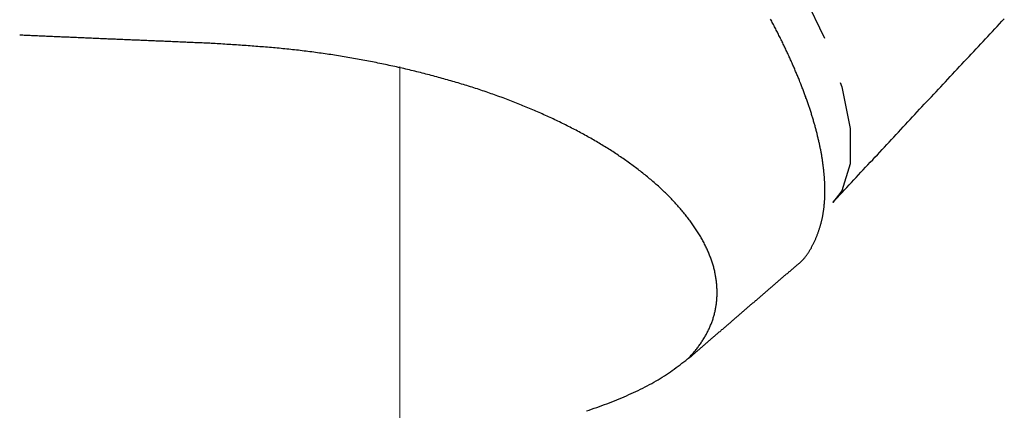
# Model space of a CAD drawing. Extents: x 105 to 1155, y 126 to 1687.
# Drawn here: x 671 to 692, y 505 to 513 of the extents above; entities that cross this region are included whole.
import ezdxf

# ---------------------------------------------------------------- set-up
doc = ezdxf.new("R2010")
doc.units = 0
doc.linetypes.add('YDIVIDE_1', pattern=[15, 10, -1, 1, -1, 1, -1])
doc.layers.add('YKK_13', color=4, linetype='CONTINUOUS', lineweight=30)
doc.layers.add('YKK_D', color=6, linetype='CONTINUOUS', lineweight=13)

msp = doc.modelspace()

# ---------------------------------------------------------------- linework, layer by layer
at = {"layer": 'YKK_13', "linetype": 'YDIVIDE_1'}
for p, q in [((687.364, 512.919), (687.352, 512.942)), ((692.252, 512.895), (692.302, 512.949)), ((687.377, 512.895), (687.364, 512.919)), ((687.389, 512.872), (687.377, 512.895)), ((687.401, 512.849), (687.389, 512.872)), ((687.413, 512.826), (687.401, 512.849)), ((687.425, 512.803), (687.413, 512.826)), ((687.437, 512.78), (687.425, 512.803)), ((687.449, 512.757), (687.437, 512.78)), ((687.461, 512.734), (687.449, 512.757)), ((687.472, 512.711), (687.461, 512.734)), ((692.052, 512.683), (692.102, 512.736)), ((692.102, 512.736), (692.152, 512.789)), ((692.152, 512.789), (692.202, 512.842)), ((692.202, 512.842), (692.252, 512.895)), ((671.483, 512.6), (671.451, 512.601)), ((671.514, 512.599), (671.483, 512.6)), ((671.546, 512.597), (671.514, 512.599)), ((671.578, 512.596), (671.546, 512.597)), ((671.609, 512.594), (671.578, 512.596)), ((671.641, 512.593), (671.609, 512.594)), ((671.673, 512.592), (671.641, 512.593)), ((671.704, 512.59), (671.673, 512.592)), ((671.736, 512.589), (671.704, 512.59)), ((671.768, 512.588), (671.736, 512.589)), ((671.799, 512.586), (671.768, 512.588)), ((671.831, 512.585), (671.799, 512.586)), ((671.863, 512.584), (671.831, 512.585)), ((671.894, 512.582), (671.863, 512.584)), ((671.926, 512.581), (671.894, 512.582)), ((671.958, 512.58), (671.926, 512.581)), ((671.989, 512.578), (671.958, 512.58)), ((672.021, 512.577), (671.989, 512.578)), ((672.053, 512.576), (672.021, 512.577)), ((672.084, 512.574), (672.053, 512.576)), ((672.116, 512.573), (672.084, 512.574)), ((672.148, 512.571), (672.116, 512.573)), ((672.179, 512.57), (672.148, 512.571)), ((672.211, 512.569), (672.179, 512.57)), ((672.243, 512.567), (672.211, 512.569)), ((672.274, 512.566), (672.243, 512.567)), ((672.306, 512.565), (672.274, 512.566)), ((672.338, 512.563), (672.306, 512.565)), ((672.369, 512.562), (672.338, 512.563)), ((672.401, 512.561), (672.369, 512.562)), ((672.433, 512.559), (672.401, 512.561)), ((672.464, 512.558), (672.433, 512.559)), ((672.496, 512.557), (672.464, 512.558)), ((672.528, 512.555), (672.496, 512.557)), ((672.56, 512.554), (672.528, 512.555)), ((672.591, 512.553), (672.56, 512.554)), ((672.623, 512.551), (672.591, 512.553)), ((672.655, 512.55), (672.623, 512.551)), ((672.686, 512.548), (672.655, 512.55)), ((672.718, 512.547), (672.686, 512.548)), ((672.75, 512.546), (672.718, 512.547)), ((672.781, 512.544), (672.75, 512.546)), ((672.813, 512.543), (672.781, 512.544)), ((672.845, 512.542), (672.813, 512.543)), ((672.876, 512.54), (672.845, 512.542)), ((672.908, 512.539), (672.876, 512.54)), ((672.94, 512.538), (672.908, 512.539)), ((672.971, 512.536), (672.94, 512.538)), ((673.003, 512.535), (672.971, 512.536)), ((673.035, 512.534), (673.003, 512.535)), ((673.066, 512.532), (673.035, 512.534)), ((673.098, 512.531), (673.066, 512.532)), ((673.13, 512.53), (673.098, 512.531)), ((673.162, 512.528), (673.13, 512.53)), ((673.193, 512.527), (673.162, 512.528)), ((673.225, 512.526), (673.193, 512.527)), ((673.257, 512.524), (673.225, 512.526)), ((673.288, 512.523), (673.257, 512.524)), ((673.32, 512.521), (673.288, 512.523)), ((673.352, 512.52), (673.32, 512.521)), ((673.383, 512.519), (673.352, 512.52)), ((673.415, 512.517), (673.383, 512.519)), ((687.484, 512.688), (687.472, 512.711)), ((687.496, 512.666), (687.484, 512.688)), ((687.507, 512.643), (687.496, 512.666)), ((687.519, 512.62), (687.507, 512.643)), ((687.53, 512.597), (687.519, 512.62)), ((687.542, 512.574), (687.53, 512.597)), ((687.553, 512.552), (687.542, 512.574)), ((687.564, 512.529), (687.553, 512.552)), ((687.576, 512.506), (687.564, 512.529)), ((691.853, 512.47), (691.903, 512.523)), ((691.903, 512.523), (691.952, 512.577)), ((691.952, 512.577), (692.002, 512.63)), ((692.002, 512.63), (692.052, 512.683)), ((673.447, 512.516), (673.415, 512.517)), ((673.478, 512.515), (673.447, 512.516)), ((673.51, 512.513), (673.478, 512.515)), ((673.542, 512.512), (673.51, 512.513)), ((673.574, 512.511), (673.542, 512.512)), ((673.605, 512.509), (673.574, 512.511)), ((673.637, 512.508), (673.605, 512.509)), ((673.669, 512.507), (673.637, 512.508)), ((673.7, 512.505), (673.669, 512.507)), ((673.732, 512.504), (673.7, 512.505)), ((673.764, 512.503), (673.732, 512.504)), ((673.795, 512.501), (673.764, 512.503)), ((673.827, 512.5), (673.795, 512.501)), ((673.859, 512.499), (673.827, 512.5)), ((673.89, 512.497), (673.859, 512.499)), ((673.922, 512.496), (673.89, 512.497)), ((673.954, 512.494), (673.922, 512.496)), ((673.986, 512.493), (673.954, 512.494)), ((674.017, 512.492), (673.986, 512.493)), ((674.049, 512.49), (674.017, 512.492)), ((674.081, 512.489), (674.049, 512.49)), ((674.112, 512.488), (674.081, 512.489)), ((674.144, 512.486), (674.112, 512.488)), ((674.176, 512.485), (674.144, 512.486)), ((674.207, 512.484), (674.176, 512.485)), ((674.239, 512.482), (674.207, 512.484)), ((674.271, 512.481), (674.239, 512.482)), ((674.303, 512.48), (674.271, 512.481)), ((674.334, 512.478), (674.303, 512.48)), ((674.366, 512.477), (674.334, 512.478)), ((674.398, 512.476), (674.366, 512.477)), ((674.429, 512.474), (674.398, 512.476)), ((674.461, 512.473), (674.429, 512.474)), ((674.493, 512.472), (674.461, 512.473)), ((674.525, 512.47), (674.493, 512.472)), ((674.556, 512.469), (674.525, 512.47)), ((674.588, 512.468), (674.556, 512.469)), ((674.62, 512.466), (674.588, 512.468)), ((674.651, 512.465), (674.62, 512.466)), ((674.683, 512.463), (674.651, 512.465)), ((674.715, 512.462), (674.683, 512.463)), ((674.746, 512.461), (674.715, 512.462)), ((674.778, 512.459), (674.746, 512.461)), ((674.81, 512.458), (674.778, 512.459)), ((674.842, 512.457), (674.81, 512.458)), ((674.873, 512.455), (674.842, 512.457)), ((674.905, 512.454), (674.873, 512.455)), ((674.937, 512.453), (674.905, 512.454)), ((674.968, 512.451), (674.937, 512.453)), ((675, 512.45), (674.968, 512.451)), ((675.032, 512.449), (675, 512.45)), ((675.064, 512.447), (675.032, 512.449)), ((675.095, 512.446), (675.064, 512.447)), ((675.127, 512.445), (675.095, 512.446)), ((675.159, 512.443), (675.127, 512.445)), ((675.19, 512.442), (675.159, 512.443)), ((675.222, 512.441), (675.19, 512.442)), ((675.254, 512.439), (675.222, 512.441)), ((675.286, 512.438), (675.254, 512.439)), ((675.317, 512.437), (675.286, 512.438)), ((675.349, 512.435), (675.317, 512.437)), ((675.381, 512.434), (675.349, 512.435)), ((675.412, 512.433), (675.381, 512.434)), ((675.444, 512.431), (675.412, 512.433)), ((675.476, 512.43), (675.444, 512.431)), ((675.508, 512.429), (675.476, 512.43)), ((675.549, 512.426), (675.508, 512.429)), ((675.59, 512.423), (675.549, 512.426)), ((675.631, 512.421), (675.59, 512.423)), ((675.672, 512.418), (675.631, 512.421)), ((675.713, 512.416), (675.672, 512.418)), ((675.754, 512.413), (675.713, 512.416)), ((675.796, 512.411), (675.754, 512.413)), ((675.837, 512.408), (675.796, 512.411)), ((675.878, 512.405), (675.837, 512.408)), ((675.919, 512.403), (675.878, 512.405)), ((675.96, 512.4), (675.919, 512.403)), ((676.001, 512.397), (675.96, 512.4)), ((676.042, 512.395), (676.001, 512.397)), ((676.083, 512.392), (676.042, 512.395)), ((676.124, 512.389), (676.083, 512.392)), ((676.165, 512.386), (676.124, 512.389)), ((676.207, 512.383), (676.165, 512.386)), ((676.248, 512.381), (676.207, 512.383)), ((676.289, 512.378), (676.248, 512.381)), ((676.33, 512.375), (676.289, 512.378)), ((676.371, 512.372), (676.33, 512.375)), ((676.412, 512.369), (676.371, 512.372)), ((676.453, 512.366), (676.412, 512.369)), ((676.494, 512.362), (676.453, 512.366)), ((676.535, 512.359), (676.494, 512.362)), ((676.576, 512.356), (676.535, 512.359)), ((676.617, 512.353), (676.576, 512.356)), ((676.658, 512.349), (676.617, 512.353)), ((676.699, 512.346), (676.658, 512.349)), ((676.74, 512.342), (676.699, 512.346)), ((676.781, 512.339), (676.74, 512.342)), ((676.822, 512.335), (676.781, 512.339)), ((676.862, 512.332), (676.822, 512.335)), ((676.903, 512.328), (676.862, 512.332)), ((676.944, 512.324), (676.903, 512.328)), ((676.985, 512.32), (676.944, 512.324)), ((677.026, 512.316), (676.985, 512.32)), ((677.067, 512.312), (677.026, 512.316)), ((677.107, 512.308), (677.067, 512.312)), ((687.587, 512.483), (687.576, 512.506)), ((687.598, 512.461), (687.587, 512.483)), ((687.609, 512.438), (687.598, 512.461)), ((687.62, 512.415), (687.609, 512.438)), ((687.631, 512.393), (687.62, 512.415)), ((687.642, 512.37), (687.631, 512.393)), ((687.653, 512.348), (687.642, 512.37)), ((687.663, 512.325), (687.653, 512.348)), ((687.674, 512.303), (687.663, 512.325)), ((691.653, 512.258), (691.703, 512.311)), ((691.703, 512.311), (691.753, 512.364)), ((691.753, 512.364), (691.803, 512.417)), ((691.803, 512.417), (691.853, 512.47)), ((677.148, 512.304), (677.107, 512.308)), ((677.189, 512.3), (677.148, 512.304)), ((677.23, 512.295), (677.189, 512.3)), ((677.27, 512.291), (677.23, 512.295)), ((677.311, 512.286), (677.27, 512.291)), ((677.352, 512.282), (677.311, 512.286)), ((677.392, 512.277), (677.352, 512.282)), ((677.433, 512.272), (677.392, 512.277)), ((677.474, 512.267), (677.433, 512.272)), ((677.514, 512.262), (677.474, 512.267)), ((677.555, 512.257), (677.514, 512.262)), ((677.595, 512.252), (677.555, 512.257)), ((677.636, 512.247), (677.595, 512.252)), ((677.676, 512.241), (677.636, 512.247)), ((677.717, 512.236), (677.676, 512.241)), ((677.757, 512.231), (677.717, 512.236)), ((677.798, 512.225), (677.757, 512.231)), ((677.838, 512.219), (677.798, 512.225)), ((677.879, 512.214), (677.838, 512.219)), ((677.919, 512.208), (677.879, 512.214)), ((677.959, 512.202), (677.919, 512.208)), ((678, 512.196), (677.959, 512.202)), ((678.04, 512.19), (678, 512.196)), ((678.08, 512.184), (678.04, 512.19)), ((678.12, 512.178), (678.08, 512.184)), ((678.161, 512.171), (678.12, 512.178)), ((678.201, 512.165), (678.161, 512.171)), ((678.241, 512.158), (678.201, 512.165)), ((678.281, 512.152), (678.241, 512.158)), ((678.321, 512.145), (678.281, 512.152)), ((678.361, 512.139), (678.321, 512.145)), ((678.401, 512.132), (678.361, 512.139)), ((678.441, 512.125), (678.401, 512.132)), ((678.481, 512.118), (678.441, 512.125)), ((678.521, 512.111), (678.481, 512.118)), ((678.561, 512.104), (678.521, 512.111)), ((678.601, 512.097), (678.561, 512.104)), ((687.685, 512.28), (687.674, 512.303)), ((687.695, 512.258), (687.685, 512.28)), ((687.706, 512.235), (687.695, 512.258)), ((687.716, 512.213), (687.706, 512.235)), ((687.726, 512.191), (687.716, 512.213)), ((687.737, 512.168), (687.726, 512.191)), ((687.747, 512.146), (687.737, 512.168)), ((687.757, 512.124), (687.747, 512.146)), ((687.767, 512.101), (687.757, 512.124)), ((687.777, 512.079), (687.767, 512.101)), ((691.504, 512.098), (691.554, 512.151)), ((691.554, 512.151), (691.603, 512.204)), ((691.603, 512.204), (691.653, 512.258)), ((678.641, 512.09), (678.601, 512.097)), ((678.681, 512.082), (678.641, 512.09)), ((678.72, 512.075), (678.681, 512.082)), ((678.76, 512.068), (678.72, 512.075)), ((678.8, 512.06), (678.76, 512.068)), ((678.84, 512.052), (678.8, 512.06)), ((678.879, 512.045), (678.84, 512.052)), ((678.919, 512.037), (678.879, 512.045)), ((678.958, 512.029), (678.919, 512.037)), ((678.998, 512.021), (678.958, 512.029)), ((679.038, 512.013), (678.998, 512.021)), ((679.077, 512.005), (679.038, 512.013)), ((679.117, 511.997), (679.077, 512.005)), ((679.156, 511.989), (679.117, 511.997)), ((679.195, 511.981), (679.156, 511.989)), ((679.235, 511.972), (679.195, 511.981)), ((679.274, 511.964), (679.235, 511.972)), ((679.313, 511.956), (679.274, 511.964)), ((679.352, 511.947), (679.313, 511.956)), ((679.392, 511.938), (679.352, 511.947)), ((679.431, 511.93), (679.392, 511.938)), ((679.47, 511.921), (679.431, 511.93)), ((679.509, 511.912), (679.47, 511.921)), ((679.548, 511.903), (679.509, 511.912)), ((679.587, 511.894), (679.548, 511.903)), ((679.626, 511.885), (679.587, 511.894)), ((687.787, 512.057), (687.777, 512.079)), ((687.797, 512.035), (687.787, 512.057)), ((687.807, 512.013), (687.797, 512.035)), ((687.817, 511.991), (687.807, 512.013)), ((687.826, 511.968), (687.817, 511.991)), ((687.836, 511.946), (687.826, 511.968)), ((687.846, 511.924), (687.836, 511.946)), ((687.855, 511.902), (687.846, 511.924)), ((687.865, 511.88), (687.855, 511.902)), ((691.304, 511.885), (691.354, 511.938)), ((691.354, 511.938), (691.404, 511.992)), ((691.404, 511.992), (691.454, 512.045)), ((691.454, 512.045), (691.504, 512.098)), ((679.665, 511.876), (679.626, 511.885)), ((679.704, 511.867), (679.665, 511.876)), ((679.743, 511.858), (679.704, 511.867)), ((679.781, 511.848), (679.743, 511.858)), ((679.82, 511.839), (679.781, 511.848)), ((679.859, 511.83), (679.82, 511.839)), ((679.897, 511.82), (679.859, 511.83)), ((679.936, 511.81), (679.897, 511.82)), ((679.975, 511.801), (679.936, 511.81)), ((680.013, 511.791), (679.975, 511.801)), ((680.052, 511.781), (680.013, 511.791)), ((680.09, 511.771), (680.052, 511.781)), ((680.128, 511.761), (680.09, 511.771)), ((680.167, 511.751), (680.128, 511.761)), ((680.205, 511.741), (680.167, 511.751)), ((680.243, 511.731), (680.205, 511.741)), ((680.281, 511.721), (680.243, 511.731)), ((680.319, 511.71), (680.281, 511.721)), ((680.357, 511.7), (680.319, 511.71)), ((680.395, 511.689), (680.357, 511.7)), ((680.433, 511.679), (680.395, 511.689)), ((687.874, 511.858), (687.865, 511.88)), ((687.883, 511.837), (687.874, 511.858)), ((687.893, 511.815), (687.883, 511.837)), ((687.902, 511.793), (687.893, 511.815)), ((687.911, 511.771), (687.902, 511.793)), ((687.92, 511.749), (687.911, 511.771)), ((687.929, 511.727), (687.92, 511.749)), ((687.938, 511.706), (687.929, 511.727)), ((687.947, 511.684), (687.938, 511.706)), ((687.955, 511.662), (687.947, 511.684)), ((691.105, 511.672), (691.155, 511.726)), ((691.155, 511.726), (691.205, 511.779)), ((691.205, 511.779), (691.255, 511.832)), ((691.255, 511.832), (691.304, 511.885)), ((680.471, 511.668), (680.433, 511.679)), ((680.509, 511.658), (680.471, 511.668)), ((680.547, 511.647), (680.509, 511.658)), ((680.584, 511.636), (680.547, 511.647)), ((680.622, 511.625), (680.584, 511.636)), ((680.66, 511.614), (680.622, 511.625)), ((680.697, 511.603), (680.66, 511.614)), ((680.735, 511.592), (680.697, 511.603)), ((680.772, 511.581), (680.735, 511.592)), ((680.809, 511.569), (680.772, 511.581)), ((680.847, 511.558), (680.809, 511.569)), ((680.884, 511.546), (680.847, 511.558)), ((680.921, 511.535), (680.884, 511.546)), ((680.958, 511.523), (680.921, 511.535)), ((680.995, 511.512), (680.958, 511.523)), ((681.032, 511.5), (680.995, 511.512)), ((681.069, 511.488), (681.032, 511.5)), ((681.106, 511.476), (681.069, 511.488)), ((681.143, 511.464), (681.106, 511.476)), ((687.964, 511.641), (687.955, 511.662)), ((687.973, 511.619), (687.964, 511.641)), ((687.981, 511.598), (687.973, 511.619)), ((687.99, 511.576), (687.981, 511.598)), ((687.998, 511.555), (687.99, 511.576)), ((688.007, 511.533), (687.998, 511.555)), ((688.015, 511.512), (688.007, 511.533)), ((688.023, 511.49), (688.015, 511.512)), ((688.032, 511.469), (688.023, 511.49)), ((690.906, 511.459), (690.956, 511.513)), ((690.956, 511.513), (691.006, 511.566)), ((691.006, 511.566), (691.055, 511.619)), ((691.055, 511.619), (691.105, 511.672)), ((681.18, 511.452), (681.143, 511.464)), ((681.216, 511.44), (681.18, 511.452)), ((681.253, 511.428), (681.216, 511.44)), ((681.289, 511.415), (681.253, 511.428)), ((681.326, 511.403), (681.289, 511.415)), ((681.362, 511.39), (681.326, 511.403)), ((681.398, 511.378), (681.362, 511.39)), ((681.435, 511.365), (681.398, 511.378)), ((681.471, 511.352), (681.435, 511.365)), ((681.507, 511.34), (681.471, 511.352)), ((681.543, 511.327), (681.507, 511.34)), ((681.579, 511.314), (681.543, 511.327)), ((681.615, 511.301), (681.579, 511.314)), ((681.65, 511.288), (681.615, 511.301)), ((681.686, 511.275), (681.65, 511.288)), ((681.722, 511.261), (681.686, 511.275)), ((688.04, 511.448), (688.032, 511.469)), ((688.048, 511.426), (688.04, 511.448)), ((688.056, 511.405), (688.048, 511.426)), ((688.064, 511.384), (688.056, 511.405)), ((688.072, 511.363), (688.064, 511.384)), ((688.079, 511.341), (688.072, 511.363)), ((688.087, 511.32), (688.079, 511.341)), ((688.095, 511.299), (688.087, 511.32)), ((688.102, 511.278), (688.095, 511.299)), ((688.11, 511.257), (688.102, 511.278)), ((690.707, 511.247), (690.757, 511.3)), ((690.757, 511.3), (690.807, 511.353)), ((690.807, 511.353), (690.856, 511.406)), ((690.856, 511.406), (690.906, 511.459)), ((681.757, 511.248), (681.722, 511.261)), ((681.793, 511.235), (681.757, 511.248)), ((681.828, 511.221), (681.793, 511.235)), ((681.863, 511.208), (681.828, 511.221)), ((681.899, 511.194), (681.863, 511.208)), ((681.934, 511.18), (681.899, 511.194)), ((681.969, 511.167), (681.934, 511.18)), ((682.004, 511.153), (681.969, 511.167)), ((682.039, 511.139), (682.004, 511.153)), ((682.074, 511.125), (682.039, 511.139)), ((682.108, 511.111), (682.074, 511.125)), ((682.143, 511.097), (682.108, 511.111)), ((682.177, 511.082), (682.143, 511.097)), ((682.212, 511.068), (682.177, 511.082)), ((682.246, 511.054), (682.212, 511.068)), ((688.117, 511.236), (688.11, 511.257)), ((688.125, 511.215), (688.117, 511.236)), ((688.132, 511.194), (688.125, 511.215)), ((688.139, 511.173), (688.132, 511.194)), ((688.147, 511.153), (688.139, 511.173)), ((688.154, 511.132), (688.147, 511.153)), ((688.161, 511.111), (688.154, 511.132)), ((688.168, 511.09), (688.161, 511.111)), ((688.175, 511.07), (688.168, 511.09)), ((688.181, 511.049), (688.175, 511.07)), ((690.508, 511.034), (690.558, 511.087)), ((690.558, 511.087), (690.607, 511.14)), ((690.607, 511.14), (690.657, 511.193)), ((690.657, 511.193), (690.707, 511.247)), ((682.281, 511.039), (682.246, 511.054)), ((682.315, 511.025), (682.281, 511.039)), ((682.349, 511.01), (682.315, 511.025)), ((682.383, 510.996), (682.349, 511.01)), ((682.417, 510.981), (682.383, 510.996)), ((682.451, 510.966), (682.417, 510.981)), ((682.485, 510.951), (682.451, 510.966)), ((682.518, 510.936), (682.485, 510.951)), ((682.552, 510.921), (682.518, 510.936)), ((682.585, 510.906), (682.552, 510.921)), ((682.619, 510.891), (682.585, 510.906)), ((682.652, 510.876), (682.619, 510.891)), ((682.685, 510.861), (682.652, 510.876)), ((682.718, 510.845), (682.685, 510.861)), ((688.188, 511.028), (688.181, 511.049)), ((688.195, 511.008), (688.188, 511.028)), ((688.202, 510.987), (688.195, 511.008)), ((688.208, 510.967), (688.202, 510.987)), ((688.215, 510.946), (688.208, 510.967)), ((688.221, 510.926), (688.215, 510.946)), ((688.227, 510.905), (688.221, 510.926)), ((688.234, 510.885), (688.227, 510.905)), ((688.24, 510.865), (688.234, 510.885)), ((688.246, 510.844), (688.24, 510.865)), ((690.309, 510.821), (690.359, 510.874)), ((690.359, 510.874), (690.408, 510.927)), ((690.408, 510.927), (690.458, 510.98)), ((690.458, 510.98), (690.508, 511.034)), ((682.751, 510.83), (682.718, 510.845)), ((682.784, 510.814), (682.751, 510.83)), ((682.817, 510.799), (682.784, 510.814)), ((682.85, 510.783), (682.817, 510.799)), ((682.882, 510.767), (682.85, 510.783)), ((682.915, 510.752), (682.882, 510.767)), ((682.947, 510.736), (682.915, 510.752)), ((682.979, 510.72), (682.947, 510.736)), ((683.012, 510.704), (682.979, 510.72)), ((683.044, 510.688), (683.012, 510.704)), ((683.076, 510.672), (683.044, 510.688)), ((683.108, 510.656), (683.076, 510.672)), ((683.139, 510.639), (683.108, 510.656)), ((688.252, 510.824), (688.246, 510.844)), ((688.258, 510.804), (688.252, 510.824)), ((688.264, 510.784), (688.258, 510.804)), ((688.27, 510.764), (688.264, 510.784)), ((688.276, 510.743), (688.27, 510.764)), ((688.281, 510.723), (688.276, 510.743)), ((688.287, 510.703), (688.281, 510.723)), ((688.293, 510.683), (688.287, 510.703)), ((688.298, 510.663), (688.293, 510.683)), ((688.304, 510.644), (688.298, 510.663)), ((688.309, 510.624), (688.304, 510.644)), ((690.11, 510.608), (690.16, 510.661)), ((690.16, 510.661), (690.21, 510.714)), ((690.21, 510.714), (690.259, 510.767)), ((690.259, 510.767), (690.309, 510.821)), ((683.171, 510.623), (683.139, 510.639)), ((683.203, 510.607), (683.171, 510.623)), ((683.234, 510.59), (683.203, 510.607)), ((683.265, 510.574), (683.234, 510.59)), ((683.296, 510.557), (683.265, 510.574)), ((683.328, 510.54), (683.296, 510.557)), ((683.359, 510.524), (683.328, 510.54)), ((683.389, 510.507), (683.359, 510.524)), ((683.42, 510.49), (683.389, 510.507)), ((683.451, 510.473), (683.42, 510.49)), ((683.481, 510.456), (683.451, 510.473)), ((683.512, 510.439), (683.481, 510.456)), ((683.542, 510.422), (683.512, 510.439)), ((688.314, 510.604), (688.309, 510.624)), ((688.32, 510.584), (688.314, 510.604)), ((688.325, 510.564), (688.32, 510.584)), ((688.33, 510.545), (688.325, 510.564)), ((688.335, 510.525), (688.33, 510.545)), ((688.34, 510.505), (688.335, 510.525)), ((688.345, 510.486), (688.34, 510.505)), ((688.349, 510.466), (688.345, 510.486)), ((688.354, 510.447), (688.349, 510.466)), ((688.359, 510.427), (688.354, 510.447)), ((689.911, 510.395), (689.961, 510.448)), ((689.961, 510.448), (690.011, 510.501)), ((690.011, 510.501), (690.06, 510.554)), ((690.06, 510.554), (690.11, 510.608)), ((683.572, 510.405), (683.542, 510.422)), ((683.602, 510.387), (683.572, 510.405)), ((683.632, 510.37), (683.602, 510.387)), ((683.662, 510.353), (683.632, 510.37)), ((683.692, 510.335), (683.662, 510.353)), ((683.721, 510.318), (683.692, 510.335)), ((683.751, 510.3), (683.721, 510.318)), ((683.78, 510.282), (683.751, 510.3)), ((683.809, 510.265), (683.78, 510.282)), ((683.838, 510.247), (683.809, 510.265)), ((683.867, 510.229), (683.838, 510.247)), ((683.896, 510.211), (683.867, 510.229)), ((688.363, 510.408), (688.359, 510.427)), ((688.368, 510.389), (688.363, 510.408)), ((688.372, 510.369), (688.368, 510.389)), ((688.377, 510.35), (688.372, 510.369)), ((688.381, 510.331), (688.377, 510.35)), ((688.385, 510.311), (688.381, 510.331)), ((688.389, 510.292), (688.385, 510.311)), ((688.394, 510.273), (688.389, 510.292)), ((688.398, 510.254), (688.394, 510.273)), ((688.401, 510.235), (688.398, 510.254)), ((688.405, 510.216), (688.401, 510.235)), ((689.712, 510.182), (689.762, 510.235)), ((689.762, 510.235), (689.812, 510.288)), ((689.812, 510.288), (689.862, 510.341)), ((689.862, 510.341), (689.911, 510.395)), ((683.924, 510.193), (683.896, 510.211)), ((683.953, 510.175), (683.924, 510.193)), ((683.981, 510.157), (683.953, 510.175)), ((684.01, 510.139), (683.981, 510.157)), ((684.038, 510.12), (684.01, 510.139)), ((684.066, 510.102), (684.038, 510.12)), ((684.094, 510.084), (684.066, 510.102)), ((684.121, 510.065), (684.094, 510.084)), ((684.149, 510.047), (684.121, 510.065)), ((684.176, 510.028), (684.149, 510.047)), ((684.204, 510.01), (684.176, 510.028)), ((688.409, 510.197), (688.405, 510.216)), ((688.413, 510.178), (688.409, 510.197)), ((688.416, 510.159), (688.413, 510.178)), ((688.42, 510.141), (688.416, 510.159)), ((688.424, 510.122), (688.42, 510.141)), ((688.427, 510.103), (688.424, 510.122)), ((688.43, 510.084), (688.427, 510.103)), ((688.434, 510.066), (688.43, 510.084)), ((688.437, 510.047), (688.434, 510.066)), ((688.44, 510.028), (688.437, 510.047)), ((688.443, 510.01), (688.44, 510.028)), ((689.514, 509.969), (689.563, 510.022)), ((689.563, 510.022), (689.613, 510.075)), ((689.613, 510.075), (689.663, 510.128)), ((689.663, 510.128), (689.712, 510.182)), ((684.231, 509.991), (684.204, 510.01)), ((684.258, 509.972), (684.231, 509.991)), ((684.285, 509.953), (684.258, 509.972)), ((684.311, 509.935), (684.285, 509.953)), ((684.338, 509.916), (684.311, 509.935)), ((684.364, 509.897), (684.338, 509.916)), ((684.391, 509.878), (684.364, 509.897)), ((684.417, 509.859), (684.391, 509.878)), ((684.443, 509.84), (684.417, 509.859)), ((684.469, 509.821), (684.443, 509.84)), ((684.494, 509.801), (684.469, 509.821)), ((688.446, 509.991), (688.443, 510.01)), ((688.449, 509.973), (688.446, 509.991)), ((688.452, 509.955), (688.449, 509.973)), ((688.454, 509.936), (688.452, 509.955)), ((688.457, 509.918), (688.454, 509.936)), ((688.46, 509.9), (688.457, 509.918)), ((688.462, 509.881), (688.46, 509.9)), ((688.465, 509.863), (688.462, 509.881)), ((688.467, 509.845), (688.465, 509.863)), ((688.469, 509.827), (688.467, 509.845)), ((688.472, 509.809), (688.469, 509.827)), ((688.474, 509.791), (688.472, 509.809)), ((689.315, 509.756), (689.365, 509.809)), ((689.365, 509.809), (689.414, 509.862)), ((689.414, 509.862), (689.464, 509.915)), ((689.464, 509.915), (689.514, 509.969)), ((684.52, 509.782), (684.494, 509.801)), ((684.545, 509.763), (684.52, 509.782)), ((684.571, 509.743), (684.545, 509.763)), ((684.596, 509.724), (684.571, 509.743)), ((684.621, 509.705), (684.596, 509.724)), ((684.645, 509.685), (684.621, 509.705)), ((684.67, 509.665), (684.645, 509.685)), ((684.694, 509.646), (684.67, 509.665)), ((684.719, 509.626), (684.694, 509.646)), ((684.743, 509.606), (684.719, 509.626)), ((684.767, 509.587), (684.743, 509.606)), ((688.476, 509.773), (688.474, 509.791)), ((688.478, 509.755), (688.476, 509.773)), ((688.48, 509.737), (688.478, 509.755)), ((688.482, 509.719), (688.48, 509.737)), ((688.483, 509.701), (688.482, 509.719)), ((688.485, 509.683), (688.483, 509.701)), ((688.487, 509.666), (688.485, 509.683)), ((688.488, 509.648), (688.487, 509.666)), ((688.49, 509.63), (688.488, 509.648)), ((688.491, 509.613), (688.49, 509.63)), ((688.493, 509.595), (688.491, 509.613)), ((689.166, 509.596), (689.216, 509.649)), ((689.216, 509.649), (689.265, 509.702)), ((689.265, 509.702), (689.315, 509.756)), ((684.79, 509.567), (684.767, 509.587)), ((684.814, 509.547), (684.79, 509.567)), ((684.838, 509.527), (684.814, 509.547)), ((684.861, 509.507), (684.838, 509.527)), ((684.884, 509.487), (684.861, 509.507)), ((684.907, 509.467), (684.884, 509.487)), ((684.93, 509.447), (684.907, 509.467)), ((684.952, 509.427), (684.93, 509.447)), ((684.975, 509.407), (684.952, 509.427)), ((684.997, 509.387), (684.975, 509.407)), ((688.494, 509.578), (688.493, 509.595)), ((688.495, 509.56), (688.494, 509.578)), ((688.496, 509.543), (688.495, 509.56)), ((688.497, 509.525), (688.496, 509.543)), ((688.498, 509.508), (688.497, 509.525)), ((688.499, 509.491), (688.498, 509.508)), ((688.5, 509.473), (688.499, 509.491)), ((688.5, 509.456), (688.5, 509.473)), ((688.501, 509.439), (688.5, 509.456)), ((688.502, 509.422), (688.501, 509.439)), ((688.502, 509.405), (688.502, 509.422)), ((688.503, 509.388), (688.502, 509.405)), ((688.967, 509.383), (689.017, 509.436)), ((689.017, 509.436), (689.067, 509.489)), ((689.067, 509.489), (689.116, 509.543)), ((689.116, 509.543), (689.166, 509.596)), ((685.019, 509.366), (684.997, 509.387)), ((685.041, 509.346), (685.019, 509.366)), ((685.063, 509.326), (685.041, 509.346)), ((685.085, 509.305), (685.063, 509.326)), ((685.106, 509.285), (685.085, 509.305)), ((685.127, 509.265), (685.106, 509.285)), ((685.148, 509.244), (685.127, 509.265)), ((685.169, 509.224), (685.148, 509.244)), ((685.19, 509.203), (685.169, 509.224)), ((685.21, 509.182), (685.19, 509.203)), ((685.231, 509.162), (685.21, 509.182)), ((688.5, 509.17), (688.501, 509.186)), ((688.501, 509.186), (688.502, 509.203)), ((688.502, 509.219), (688.503, 509.236)), ((688.502, 509.203), (688.502, 509.219)), ((688.503, 509.371), (688.503, 509.388)), ((688.503, 509.354), (688.503, 509.371)), ((688.503, 509.337), (688.503, 509.354)), ((688.503, 509.32), (688.503, 509.337)), ((688.503, 509.303), (688.503, 509.32)), ((688.503, 509.286), (688.503, 509.303)), ((688.503, 509.269), (688.503, 509.286)), ((688.503, 509.253), (688.503, 509.269)), ((688.503, 509.236), (688.503, 509.253)), ((688.769, 509.17), (688.818, 509.223)), ((688.818, 509.223), (688.868, 509.276)), ((688.868, 509.276), (688.918, 509.33)), ((688.918, 509.33), (688.967, 509.383)), ((685.251, 509.141), (685.231, 509.162)), ((685.271, 509.12), (685.251, 509.141)), ((685.29, 509.1), (685.271, 509.12)), ((685.31, 509.079), (685.29, 509.1)), ((685.329, 509.058), (685.31, 509.079)), ((685.349, 509.037), (685.329, 509.058)), ((685.368, 509.016), (685.349, 509.037)), ((685.386, 508.996), (685.368, 509.016)), ((685.405, 508.975), (685.386, 508.996)), ((685.424, 508.954), (685.405, 508.975)), ((688.484, 508.96), (688.486, 508.976)), ((688.486, 508.976), (688.487, 508.992)), ((688.487, 508.992), (688.489, 509.007)), ((688.489, 509.007), (688.49, 509.023)), ((688.49, 509.023), (688.492, 509.04)), ((688.492, 509.04), (688.493, 509.056)), ((688.493, 509.056), (688.495, 509.072)), ((688.495, 509.072), (688.496, 509.088)), ((688.496, 509.088), (688.497, 509.104)), ((688.497, 509.104), (688.498, 509.121)), ((688.498, 509.121), (688.499, 509.137)), ((688.499, 509.137), (688.5, 509.153)), ((688.5, 509.153), (688.5, 509.17)), ((688.669, 509.063), (688.719, 509.117)), ((688.719, 509.117), (688.769, 509.17)), ((685.442, 508.933), (685.424, 508.954)), ((685.46, 508.912), (685.442, 508.933)), ((685.478, 508.891), (685.46, 508.912)), ((685.495, 508.87), (685.478, 508.891)), ((685.513, 508.848), (685.495, 508.87)), ((685.53, 508.827), (685.513, 508.848)), ((685.547, 508.806), (685.53, 508.827)), ((685.564, 508.785), (685.547, 508.806)), ((685.581, 508.764), (685.564, 508.785)), ((688.452, 508.758), (688.455, 508.773)), ((688.455, 508.773), (688.458, 508.789)), ((688.458, 508.789), (688.461, 508.804)), ((688.461, 508.804), (688.463, 508.819)), ((688.463, 508.819), (688.466, 508.835)), ((688.466, 508.835), (688.468, 508.85)), ((688.468, 508.85), (688.471, 508.866)), ((688.471, 508.866), (688.473, 508.881)), ((688.473, 508.881), (688.476, 508.897)), ((688.476, 508.897), (688.478, 508.912)), ((688.478, 508.912), (688.48, 508.928)), ((688.48, 508.928), (688.482, 508.944)), ((688.482, 508.944), (688.484, 508.96)), ((685.597, 508.743), (685.581, 508.764)), ((685.614, 508.721), (685.597, 508.743)), ((685.63, 508.7), (685.614, 508.721)), ((685.646, 508.679), (685.63, 508.7)), ((685.661, 508.658), (685.646, 508.679)), ((685.677, 508.636), (685.661, 508.658)), ((685.692, 508.615), (685.677, 508.636)), ((685.707, 508.594), (685.692, 508.615)), ((685.722, 508.572), (685.707, 508.594)), ((685.737, 508.551), (685.722, 508.572)), ((688.4, 508.551), (688.404, 508.565)), ((688.404, 508.565), (688.408, 508.58)), ((688.408, 508.58), (688.412, 508.594)), ((688.412, 508.594), (688.416, 508.609)), ((688.416, 508.609), (688.42, 508.624)), ((688.42, 508.624), (688.424, 508.638)), ((688.424, 508.638), (688.428, 508.653)), ((688.428, 508.653), (688.432, 508.668)), ((688.432, 508.668), (688.435, 508.683)), ((688.435, 508.683), (688.439, 508.698)), ((688.439, 508.698), (688.442, 508.713)), ((688.442, 508.713), (688.445, 508.728)), ((688.445, 508.728), (688.449, 508.743)), ((688.449, 508.743), (688.452, 508.758)), ((685.751, 508.529), (685.737, 508.551)), ((685.765, 508.508), (685.751, 508.529)), ((685.779, 508.487), (685.765, 508.508)), ((685.793, 508.465), (685.779, 508.487)), ((685.807, 508.444), (685.793, 508.465)), ((685.82, 508.422), (685.807, 508.444)), ((685.833, 508.401), (685.82, 508.422)), ((685.846, 508.379), (685.833, 508.401)), ((685.859, 508.358), (685.846, 508.379)), ((685.872, 508.337), (685.859, 508.358)), ((688.324, 508.337), (688.33, 508.351)), ((688.33, 508.351), (688.335, 508.365)), ((688.335, 508.365), (688.341, 508.379)), ((688.341, 508.379), (688.346, 508.393)), ((688.346, 508.393), (688.351, 508.407)), ((688.351, 508.407), (688.357, 508.422)), ((688.357, 508.422), (688.362, 508.436)), ((688.362, 508.436), (688.367, 508.45)), ((688.367, 508.45), (688.372, 508.464)), ((688.372, 508.464), (688.377, 508.478)), ((688.377, 508.478), (688.381, 508.493)), ((688.381, 508.493), (688.386, 508.507)), ((688.386, 508.507), (688.391, 508.522)), ((688.391, 508.522), (688.395, 508.536)), ((688.395, 508.536), (688.4, 508.551)), ((685.884, 508.315), (685.872, 508.337)), ((685.896, 508.294), (685.884, 508.315)), ((685.908, 508.272), (685.896, 508.294)), ((685.92, 508.251), (685.908, 508.272)), ((685.932, 508.229), (685.92, 508.251)), ((685.943, 508.208), (685.932, 508.229)), ((685.954, 508.186), (685.943, 508.208)), ((685.965, 508.165), (685.954, 508.186)), ((685.975, 508.143), (685.965, 508.165)), ((685.986, 508.122), (685.975, 508.143)), ((688.229, 508.132), (688.236, 508.146)), ((688.236, 508.146), (688.243, 508.159)), ((688.243, 508.159), (688.25, 508.173)), ((688.25, 508.173), (688.256, 508.186)), ((688.256, 508.186), (688.263, 508.2)), ((688.263, 508.2), (688.27, 508.213)), ((688.27, 508.213), (688.276, 508.227)), ((688.276, 508.227), (688.282, 508.241)), ((688.282, 508.241), (688.289, 508.254)), ((688.289, 508.254), (688.295, 508.268)), ((688.295, 508.268), (688.301, 508.282)), ((688.301, 508.282), (688.307, 508.296)), ((688.307, 508.296), (688.313, 508.309)), ((688.313, 508.309), (688.318, 508.323)), ((688.318, 508.323), (688.324, 508.337)), ((685.996, 508.1), (685.986, 508.122)), ((686.006, 508.079), (685.996, 508.1)), ((686.016, 508.057), (686.006, 508.079)), ((686.025, 508.036), (686.016, 508.057)), ((686.034, 508.014), (686.025, 508.036)), ((686.044, 507.993), (686.034, 508.014)), ((686.052, 507.971), (686.044, 507.993)), ((686.061, 507.95), (686.052, 507.971)), ((686.069, 507.929), (686.061, 507.95)), ((688.093, 507.92), (688.102, 507.931)), ((688.102, 507.931), (688.111, 507.943)), ((688.111, 507.943), (688.12, 507.955)), ((688.12, 507.955), (688.128, 507.967)), ((688.128, 507.967), (688.137, 507.979)), ((688.137, 507.979), (688.145, 507.991)), ((688.145, 507.991), (688.153, 508.004)), ((688.153, 508.004), (688.162, 508.016)), ((688.162, 508.016), (688.17, 508.029)), ((688.17, 508.029), (688.177, 508.041)), ((688.177, 508.041), (688.185, 508.054)), ((688.185, 508.054), (688.193, 508.067)), ((688.193, 508.067), (688.2, 508.08)), ((688.2, 508.08), (688.208, 508.093)), ((688.208, 508.093), (688.215, 508.106)), ((688.215, 508.106), (688.222, 508.119)), ((688.222, 508.119), (688.229, 508.132)), ((686.078, 507.907), (686.069, 507.929)), ((686.085, 507.886), (686.078, 507.907)), ((686.093, 507.864), (686.085, 507.886)), ((686.101, 507.843), (686.093, 507.864)), ((686.108, 507.822), (686.101, 507.843)), ((686.115, 507.8), (686.108, 507.822)), ((686.122, 507.779), (686.115, 507.8)), ((686.128, 507.758), (686.122, 507.779)), ((686.135, 507.736), (686.128, 507.758)), ((686.141, 507.715), (686.135, 507.736)), ((687.878, 507.713), (687.892, 507.726)), ((687.892, 507.726), (687.906, 507.738)), ((687.906, 507.738), (687.918, 507.746)), ((687.918, 507.746), (687.93, 507.755)), ((687.93, 507.755), (687.941, 507.764)), ((687.941, 507.764), (687.953, 507.773)), ((687.953, 507.773), (687.964, 507.782)), ((687.964, 507.782), (687.975, 507.792)), ((687.975, 507.792), (687.985, 507.801)), ((687.985, 507.801), (687.996, 507.811)), ((687.996, 507.811), (688.006, 507.821)), ((688.006, 507.821), (688.017, 507.832)), ((688.017, 507.832), (688.027, 507.842)), ((688.027, 507.842), (688.037, 507.853)), ((688.037, 507.853), (688.046, 507.864)), ((688.046, 507.864), (688.056, 507.875)), ((688.056, 507.875), (688.066, 507.886)), ((688.066, 507.886), (688.075, 507.897)), ((688.075, 507.897), (688.084, 507.908)), ((688.084, 507.908), (688.093, 507.92)), ((686.147, 507.694), (686.141, 507.715)), ((686.152, 507.672), (686.147, 507.694)), ((686.158, 507.651), (686.152, 507.672)), ((686.163, 507.63), (686.158, 507.651)), ((686.168, 507.609), (686.163, 507.63)), ((686.173, 507.587), (686.168, 507.609)), ((686.177, 507.566), (686.173, 507.587)), ((686.181, 507.545), (686.177, 507.566)), ((686.185, 507.524), (686.181, 507.545)), ((686.189, 507.503), (686.185, 507.524)), ((687.635, 507.505), (687.649, 507.517)), ((687.649, 507.517), (687.664, 507.529)), ((687.664, 507.529), (687.678, 507.542)), ((687.678, 507.542), (687.692, 507.554)), ((687.692, 507.554), (687.707, 507.566)), ((687.707, 507.566), (687.721, 507.578)), ((687.721, 507.578), (687.735, 507.591)), ((687.735, 507.591), (687.749, 507.603)), ((687.749, 507.603), (687.764, 507.615)), ((687.764, 507.615), (687.778, 507.627)), ((687.778, 507.627), (687.792, 507.64)), ((687.792, 507.64), (687.806, 507.652)), ((687.806, 507.652), (687.821, 507.664)), ((687.821, 507.664), (687.835, 507.676)), ((687.835, 507.676), (687.849, 507.689)), ((687.849, 507.689), (687.863, 507.701)), ((687.863, 507.701), (687.878, 507.713)), ((686.193, 507.482), (686.189, 507.503)), ((686.196, 507.461), (686.193, 507.482)), ((686.199, 507.44), (686.196, 507.461)), ((686.202, 507.419), (686.199, 507.44)), ((686.205, 507.398), (686.202, 507.419)), ((686.207, 507.377), (686.205, 507.398)), ((686.21, 507.356), (686.207, 507.377)), ((686.212, 507.335), (686.21, 507.356)), ((686.213, 507.314), (686.212, 507.335)), ((686.215, 507.293), (686.213, 507.314)), ((687.393, 507.296), (687.407, 507.309)), ((687.407, 507.309), (687.421, 507.321)), ((687.421, 507.321), (687.436, 507.333)), ((687.436, 507.333), (687.45, 507.345)), ((687.45, 507.345), (687.464, 507.358)), ((687.464, 507.358), (687.478, 507.37)), ((687.478, 507.37), (687.493, 507.382)), ((687.493, 507.382), (687.507, 507.394)), ((687.507, 507.394), (687.521, 507.407)), ((687.521, 507.407), (687.535, 507.419)), ((687.535, 507.419), (687.55, 507.431)), ((687.55, 507.431), (687.564, 507.443)), ((687.564, 507.443), (687.578, 507.456)), ((687.578, 507.456), (687.592, 507.468)), ((687.592, 507.468), (687.607, 507.48)), ((687.607, 507.48), (687.621, 507.492)), ((687.621, 507.492), (687.635, 507.505)), ((686.216, 507.272), (686.215, 507.293)), ((686.217, 507.251), (686.216, 507.272)), ((686.218, 507.231), (686.217, 507.251)), ((686.219, 507.21), (686.218, 507.231)), ((686.218, 507.086), (686.219, 507.106)), ((686.219, 507.189), (686.219, 507.21)), ((686.219, 507.168), (686.219, 507.189)), ((686.219, 507.148), (686.219, 507.168)), ((686.219, 507.127), (686.219, 507.148)), ((686.219, 507.106), (686.219, 507.127)), ((687.15, 507.088), (687.165, 507.1)), ((687.165, 507.1), (687.179, 507.112)), ((687.179, 507.112), (687.193, 507.125)), ((687.193, 507.125), (687.207, 507.137)), ((687.207, 507.137), (687.222, 507.149)), ((687.222, 507.149), (687.236, 507.161)), ((687.236, 507.161), (687.25, 507.174)), ((687.25, 507.174), (687.265, 507.186)), ((687.265, 507.186), (687.279, 507.198)), ((687.279, 507.198), (687.293, 507.21)), ((687.293, 507.21), (687.307, 507.223)), ((687.307, 507.223), (687.322, 507.235)), ((687.322, 507.235), (687.336, 507.247)), ((687.336, 507.247), (687.35, 507.259)), ((687.35, 507.259), (687.364, 507.272)), ((687.364, 507.272), (687.379, 507.284)), ((687.379, 507.284), (687.393, 507.296)), ((686.198, 506.882), (686.201, 506.902)), ((686.201, 506.902), (686.204, 506.923)), ((686.204, 506.923), (686.207, 506.943)), ((686.207, 506.943), (686.209, 506.963)), ((686.209, 506.963), (686.211, 506.984)), ((686.211, 506.984), (686.213, 507.004)), ((686.213, 507.004), (686.214, 507.024)), ((686.214, 507.024), (686.216, 507.045)), ((686.216, 507.045), (686.217, 507.065)), ((686.217, 507.065), (686.218, 507.086)), ((686.908, 506.879), (686.922, 506.891)), ((686.922, 506.891), (686.937, 506.904)), ((686.937, 506.904), (686.951, 506.916)), ((686.951, 506.916), (686.965, 506.928)), ((686.965, 506.928), (686.979, 506.941)), ((686.979, 506.941), (686.994, 506.953)), ((686.994, 506.953), (687.008, 506.965)), ((687.008, 506.965), (687.022, 506.977)), ((687.022, 506.977), (687.036, 506.99)), ((687.036, 506.99), (687.051, 507.002)), ((687.051, 507.002), (687.065, 507.014)), ((687.065, 507.014), (687.079, 507.026)), ((687.079, 507.026), (687.093, 507.039)), ((687.093, 507.039), (687.108, 507.051)), ((687.108, 507.051), (687.122, 507.063)), ((687.122, 507.063), (687.136, 507.075)), ((687.136, 507.075), (687.15, 507.088)), ((686.15, 506.663), (686.156, 506.683)), ((686.156, 506.683), (686.161, 506.702)), ((686.161, 506.702), (686.166, 506.722)), ((686.166, 506.722), (686.171, 506.742)), ((686.171, 506.742), (686.176, 506.762)), ((686.176, 506.762), (686.18, 506.782)), ((686.18, 506.782), (686.184, 506.802)), ((686.184, 506.802), (686.188, 506.822)), ((686.188, 506.822), (686.192, 506.842)), ((686.192, 506.842), (686.195, 506.862)), ((686.195, 506.862), (686.198, 506.882)), ((686.666, 506.671), (686.68, 506.683)), ((686.68, 506.683), (686.694, 506.695)), ((686.694, 506.695), (686.708, 506.707)), ((686.708, 506.707), (686.723, 506.72)), ((686.723, 506.72), (686.737, 506.732)), ((686.737, 506.732), (686.751, 506.744)), ((686.751, 506.744), (686.765, 506.757)), ((686.765, 506.757), (686.78, 506.769)), ((686.78, 506.769), (686.794, 506.781)), ((686.794, 506.781), (686.808, 506.793)), ((686.808, 506.793), (686.822, 506.806)), ((686.822, 506.806), (686.837, 506.818)), ((686.837, 506.818), (686.851, 506.83)), ((686.851, 506.83), (686.865, 506.842)), ((686.865, 506.842), (686.88, 506.855)), ((686.88, 506.855), (686.894, 506.867)), ((686.894, 506.867), (686.908, 506.879)), ((686.083, 506.469), (686.091, 506.488)), ((686.091, 506.488), (686.098, 506.507)), ((686.098, 506.507), (686.105, 506.526)), ((686.105, 506.526), (686.113, 506.546)), ((686.113, 506.546), (686.119, 506.565)), ((686.119, 506.565), (686.126, 506.585)), ((686.126, 506.585), (686.133, 506.604)), ((686.133, 506.604), (686.139, 506.624)), ((686.139, 506.624), (686.145, 506.643)), ((686.145, 506.643), (686.15, 506.663)), ((686.423, 506.462), (686.437, 506.474)), ((686.437, 506.474), (686.452, 506.487)), ((686.452, 506.487), (686.466, 506.499)), ((686.466, 506.499), (686.48, 506.511)), ((686.48, 506.511), (686.495, 506.523)), ((686.495, 506.523), (686.509, 506.536)), ((686.509, 506.536), (686.523, 506.548)), ((686.523, 506.548), (686.537, 506.56)), ((686.537, 506.56), (686.552, 506.573)), ((686.552, 506.573), (686.566, 506.585)), ((686.566, 506.585), (686.58, 506.597)), ((686.58, 506.597), (686.594, 506.609)), ((686.594, 506.609), (686.609, 506.622)), ((686.609, 506.622), (686.623, 506.634)), ((686.623, 506.634), (686.637, 506.646)), ((686.637, 506.646), (686.651, 506.658)), ((686.651, 506.658), (686.666, 506.671)), ((685.982, 506.261), (685.992, 506.28)), ((685.992, 506.28), (686.002, 506.299)), ((686.002, 506.299), (686.012, 506.317)), ((686.012, 506.317), (686.022, 506.336)), ((686.022, 506.336), (686.031, 506.355)), ((686.031, 506.355), (686.04, 506.374)), ((686.04, 506.374), (686.049, 506.393)), ((686.049, 506.393), (686.058, 506.412)), ((686.058, 506.412), (686.066, 506.431)), ((686.066, 506.431), (686.075, 506.45)), ((686.075, 506.45), (686.083, 506.469)), ((686.181, 506.254), (686.195, 506.266)), ((686.195, 506.266), (686.209, 506.278)), ((686.209, 506.278), (686.224, 506.29)), ((686.224, 506.29), (686.238, 506.303)), ((686.238, 506.303), (686.252, 506.315)), ((686.252, 506.315), (686.266, 506.327)), ((686.266, 506.327), (686.281, 506.339)), ((686.281, 506.339), (686.295, 506.352)), ((686.295, 506.352), (686.309, 506.364)), ((686.309, 506.364), (686.323, 506.376)), ((686.323, 506.376), (686.338, 506.389)), ((686.338, 506.389), (686.352, 506.401)), ((686.352, 506.401), (686.366, 506.413)), ((686.366, 506.413), (686.38, 506.425)), ((686.38, 506.425), (686.395, 506.438)), ((686.395, 506.438), (686.409, 506.45)), ((686.409, 506.45), (686.423, 506.462)), ((685.842, 506.043), (685.854, 506.061)), ((685.854, 506.061), (685.867, 506.079)), ((685.867, 506.079), (685.879, 506.097)), ((685.879, 506.097), (685.892, 506.115)), ((685.892, 506.115), (685.904, 506.133)), ((685.904, 506.133), (685.915, 506.151)), ((685.915, 506.151), (685.927, 506.169)), ((685.927, 506.169), (685.938, 506.188)), ((685.938, 506.188), (685.95, 506.206)), ((685.938, 506.045), (685.953, 506.057)), ((685.95, 506.206), (685.961, 506.224)), ((685.953, 506.057), (685.967, 506.07)), ((685.961, 506.224), (685.971, 506.243)), ((685.967, 506.07), (685.981, 506.082)), ((685.971, 506.243), (685.982, 506.261)), ((685.981, 506.082), (685.995, 506.094)), ((685.995, 506.094), (686.01, 506.106)), ((686.01, 506.106), (686.024, 506.119)), ((686.024, 506.119), (686.038, 506.131)), ((686.038, 506.131), (686.052, 506.143)), ((686.052, 506.143), (686.067, 506.155)), ((686.067, 506.155), (686.081, 506.168)), ((686.081, 506.168), (686.095, 506.18)), ((686.095, 506.18), (686.11, 506.192)), ((686.11, 506.192), (686.124, 506.205)), ((686.124, 506.205), (686.138, 506.217)), ((686.138, 506.217), (686.152, 506.229)), ((686.152, 506.229), (686.167, 506.241)), ((686.167, 506.241), (686.181, 506.254)), ((685.671, 505.834), (685.687, 505.851)), ((685.687, 505.851), (685.702, 505.868)), ((685.696, 505.837), (685.71, 505.849)), ((685.702, 505.868), (685.717, 505.885)), ((685.71, 505.849), (685.725, 505.861)), ((685.717, 505.885), (685.731, 505.903)), ((685.725, 505.861), (685.739, 505.873)), ((685.731, 505.903), (685.746, 505.92)), ((685.739, 505.873), (685.753, 505.886)), ((685.746, 505.92), (685.76, 505.937)), ((685.753, 505.886), (685.767, 505.898)), ((685.76, 505.937), (685.774, 505.955)), ((685.767, 505.898), (685.782, 505.91)), ((685.774, 505.955), (685.788, 505.972)), ((685.782, 505.91), (685.796, 505.922)), ((685.788, 505.972), (685.802, 505.99)), ((685.796, 505.922), (685.81, 505.935)), ((685.802, 505.99), (685.815, 506.008)), ((685.81, 505.935), (685.824, 505.947)), ((685.815, 506.008), (685.828, 506.025)), ((685.824, 505.947), (685.839, 505.959)), ((685.828, 506.025), (685.842, 506.043)), ((685.839, 505.959), (685.853, 505.972)), ((685.853, 505.972), (685.867, 505.984)), ((685.867, 505.984), (685.881, 505.996)), ((685.881, 505.996), (685.896, 506.008)), ((685.896, 506.008), (685.91, 506.021)), ((685.91, 506.021), (685.924, 506.033)), ((685.924, 506.033), (685.938, 506.045)), ((685.434, 505.633), (685.475, 505.664)), ((685.475, 505.664), (685.515, 505.694)), ((685.515, 505.694), (685.555, 505.725)), ((685.555, 505.725), (685.594, 505.755)), ((685.594, 505.755), (685.634, 505.786)), ((685.608, 505.766), (685.624, 505.783)), ((685.624, 505.783), (685.64, 505.8)), ((685.634, 505.786), (685.668, 505.812)), ((685.64, 505.8), (685.656, 505.817)), ((685.656, 505.817), (685.671, 505.834)), ((685.668, 505.812), (685.682, 505.824)), ((685.682, 505.824), (685.696, 505.837)), ((685.145, 505.427), (685.188, 505.456)), ((685.188, 505.456), (685.23, 505.485)), ((685.23, 505.485), (685.271, 505.514)), ((685.271, 505.514), (685.312, 505.543)), ((685.312, 505.543), (685.353, 505.573)), ((685.353, 505.573), (685.394, 505.603)), ((685.394, 505.603), (685.434, 505.633)), ((684.788, 505.213), (684.835, 505.239)), ((684.835, 505.239), (684.881, 505.264)), ((684.881, 505.264), (684.926, 505.29)), ((684.926, 505.29), (684.971, 505.317)), ((684.971, 505.317), (685.015, 505.344)), ((685.015, 505.344), (685.059, 505.371)), ((685.059, 505.371), (685.102, 505.399)), ((685.102, 505.399), (685.145, 505.427)), ((684.352, 505.001), (684.402, 505.023)), ((684.402, 505.023), (684.451, 505.046)), ((684.451, 505.046), (684.501, 505.069)), ((684.501, 505.069), (684.55, 505.092)), ((684.55, 505.092), (684.598, 505.116)), ((684.598, 505.116), (684.646, 505.14)), ((684.646, 505.14), (684.694, 505.164)), ((684.694, 505.164), (684.741, 505.188)), ((684.741, 505.188), (684.788, 505.213)), ((683.833, 504.79), (683.886, 504.81)), ((683.886, 504.81), (683.939, 504.831)), ((683.939, 504.831), (683.992, 504.851)), ((683.992, 504.851), (684.044, 504.872)), ((684.044, 504.872), (684.096, 504.893)), ((684.096, 504.893), (684.148, 504.914)), ((684.148, 504.914), (684.199, 504.935)), ((684.199, 504.935), (684.25, 504.957)), ((684.25, 504.957), (684.301, 504.979)), ((684.301, 504.979), (684.352, 505.001)), ((683.453, 504.656), (683.508, 504.675)), ((683.508, 504.675), (683.563, 504.693)), ((683.563, 504.693), (683.617, 504.712)), ((683.617, 504.712), (683.672, 504.731)), ((683.672, 504.731), (683.726, 504.751)), ((683.726, 504.751), (683.779, 504.77)), ((683.779, 504.77), (683.833, 504.79))]:
    msp.add_line(p, q, dxfattribs=at)
at = {"layer": 'YKK_13', "linetype": 'YDIVIDE_1', "flags": 128}
msp.add_lwpolyline([(678.803, 522.127), (679.605, 521.908), (680.513, 521.493), (681.497, 520.894), (682.529, 520.129), (683.577, 519.221), (684.608, 518.199), (685.593, 517.093), (686.5, 515.937), (687.303, 514.766), (687.976, 513.615), (688.5, 512.52), (688.858, 511.513), (689.04, 510.626), (689.04, 509.885), (688.858, 509.313), (688.669, 509.063)], dxfattribs=at)
at = {"layer": 'YKK_D'}
msp.add_line((679.5, 511.939), (679.5, 488.997), dxfattribs=at)
msp.add_line((679.5, 511.939), (679.5, 488.997), dxfattribs=at)

doc.saveas('drawing.dxf')
